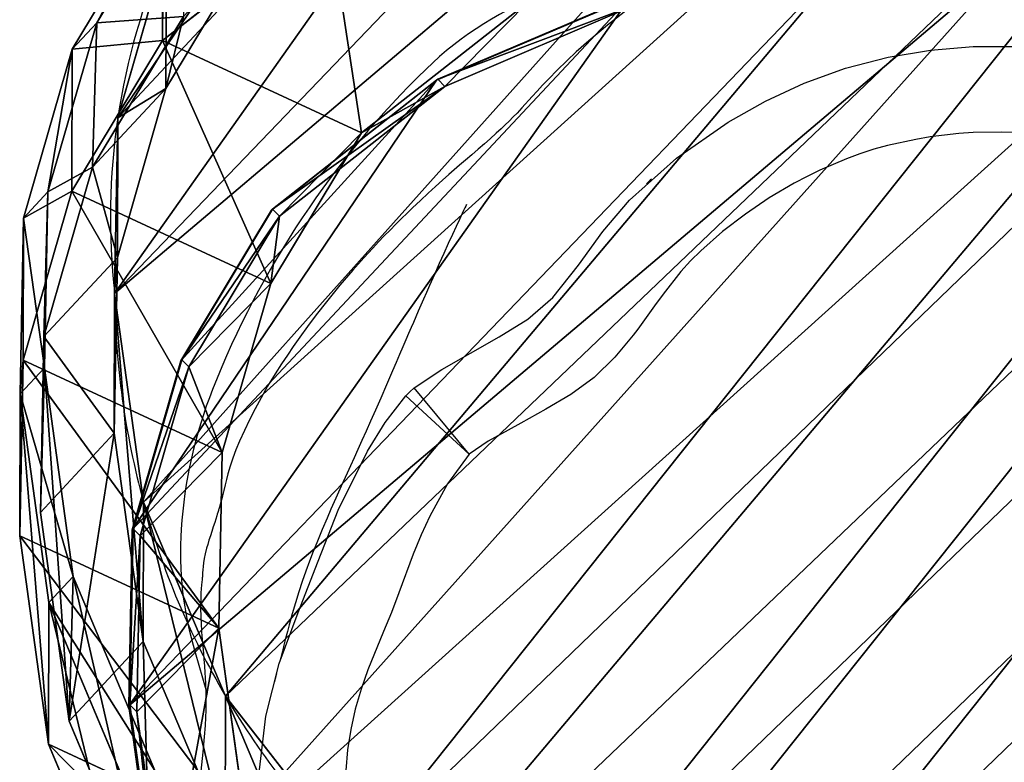
# Model space of a CAD drawing. Units: centimetres. Extents: x -241 to 240, y -235 to 241.
# Drawn here: x -236 to -224, y -223 to -215 of the extents above; entities that cross this region are included whole.
import ezdxf

# ---------------------------------------------------------------- set-up
doc = ezdxf.new("R2010")
doc.units = ezdxf.units.CM
doc.header["$LTSCALE"] = 2.54
doc.layers.get('0').update_dxf_attribs({"true_color": 0xff5454})
doc.layers.add('VP-EQ', color=7, linetype='Continuous', true_color=0x8a3492)

# ---------------------------------------------------------------- blocks, each defined once
blk = doc.blocks.new('R__nica_3')
at = {"color": 0}
for p, q in [((12.338, 20.372, 175.531), (14.569, 19.374, 175.67)), ((12.338, 20.372, 175.531), (14.569, 19.374, 175.67)), ((12.178, 19.944, 235.24), (14.076, 18.398, 235.247)), ((12.178, 19.944, 235.24), (14.076, 18.398, 235.247)), ((12.289, 19.94, 239.162), (14.188, 18.394, 239.212)), ((12.289, 19.94, 239.162), (14.188, 18.394, 239.212)), ((12.29, 19.957, 239.662), (14.189, 18.411, 239.712)), ((12.29, 19.957, 239.662), (14.189, 18.411, 239.712)), ((12.343, 20.018, 85.437), (14.577, 19.014, 85.395)), ((12.343, 20.018, 85.437), (14.577, 19.014, 85.395)), ((14.569, 19.374, 175.67), (12.14, 18.58, 205.566)), ((14.569, 19.374, 175.67), (12.14, 18.58, 205.566)), ((15.689, 18.166, 145.347), (14.569, 19.374, 175.67)), ((15.689, 18.166, 145.347), (14.569, 19.374, 175.67)), ((14.569, 19.374, 175.67), (16.464, 17.83, 175.792)), ((14.569, 19.374, 175.67), (16.464, 17.83, 175.792)), ((13.456, 19.167, 145.279), (15.689, 18.166, 145.347)), ((13.456, 19.167, 145.279), (15.689, 18.166, 145.347)), ((14.577, 17.751, 55.24), (14.577, 19.014, 85.395)), ((14.577, 19.014, 85.395), (16.475, 17.467, 85.36)), ((14.577, 17.751, 55.24), (14.577, 19.014, 85.395)), ((14.577, 19.014, 85.395), (16.475, 17.467, 85.36)), ((14.577, 19.014, 85.395), (15.689, 17.753, 115.502)), ((14.577, 19.014, 85.395), (15.689, 17.753, 115.502)), ((12.343, 18.749, 55.158), (14.577, 17.751, 55.24)), ((13.445, 17.561, 25.338), (12.343, 18.749, 55.158)), ((13.445, 17.561, 25.338), (12.343, 18.749, 55.158)), ((12.343, 18.749, 55.158), (14.577, 17.751, 55.24)), ((13.456, 18.756, 115.557), (15.689, 17.753, 115.502)), ((13.456, 18.756, 115.557), (15.689, 17.753, 115.502)), ((12.14, 18.58, 205.566), (14.038, 17.037, 205.657)), ((12.14, 18.58, 205.566), (14.038, 17.037, 205.657)), ((14.038, 17.037, 205.657), (14.076, 18.398, 235.247)), ((14.038, 17.037, 205.657), (14.076, 18.398, 235.247)), ((14.076, 18.398, 235.247), (15.442, 16.876, 235.261)), ((14.076, 18.398, 235.247), (14.188, 18.394, 239.212)), ((14.076, 18.398, 235.247), (15.442, 16.876, 235.261)), ((14.076, 18.398, 235.247), (14.188, 18.394, 239.212)), ((14.188, 18.394, 239.212), (14.189, 18.411, 239.712)), ((14.188, 18.394, 239.212), (14.189, 18.411, 239.712)), ((14.188, 18.394, 239.212), (15.555, 16.872, 239.263)), ((14.188, 18.394, 239.212), (15.555, 16.872, 239.263)), ((14.189, 18.411, 239.712), (15.556, 16.89, 239.763)), ((14.189, 18.411, 239.712), (15.556, 16.89, 239.763)), ((15.689, 17.753, 115.502), (15.689, 18.166, 145.347)), ((15.689, 18.166, 145.347), (17.586, 16.621, 145.423)), ((15.689, 17.753, 115.502), (15.689, 18.166, 145.347)), ((15.689, 18.166, 145.347), (17.586, 16.621, 145.423)), ((11.028, 17.948, 25.286), (13.445, 17.561, 25.338)), ((11.028, 17.948, 25.286), (13.445, 17.561, 25.338)), ((16.464, 17.83, 175.792), (14.038, 17.037, 205.657)), ((16.464, 17.83, 175.792), (14.038, 17.037, 205.657)), ((14.577, 17.751, 55.24), (16.475, 16.209, 55.338)), ((15.679, 16.562, 25.399), (14.577, 17.751, 55.24)), ((14.577, 17.751, 55.24), (16.475, 16.209, 55.338)), ((15.679, 16.562, 25.399), (14.577, 17.751, 55.24)), ((15.689, 17.753, 115.502), (17.586, 16.206, 115.445)), ((15.689, 17.753, 115.502), (17.586, 16.206, 115.445)), ((17.586, 16.621, 145.423), (16.464, 17.83, 175.792)), ((17.586, 16.621, 145.423), (16.464, 17.83, 175.792)), ((16.464, 17.83, 175.792), (17.829, 16.311, 175.883)), ((16.464, 17.83, 175.792), (17.829, 16.311, 175.883)), ((13.445, 17.561), (13.445, 17.561, 25.338)), ((13.445, 17.561), (13.445, 17.561, 25.338)), ((13.445, 17.561, 25.338), (15.679, 16.562, 25.399)), ((13.445, 17.561, 25.338), (15.679, 16.562, 25.399)), ((16.475, 16.209, 55.338), (16.475, 17.467, 85.36)), ((16.475, 16.209, 55.338), (16.475, 17.467, 85.36)), ((16.475, 17.467, 85.36), (17.841, 15.944, 85.335)), ((16.475, 17.467, 85.36), (17.841, 15.944, 85.335)), ((16.475, 17.467, 85.36), (17.586, 16.206, 115.445)), ((16.475, 17.467, 85.36), (17.586, 16.206, 115.445)), ((14.038, 17.037, 205.657), (15.404, 15.518, 205.727)), ((14.038, 17.037, 205.657), (15.404, 15.518, 205.727)), ((15.404, 15.518, 205.727), (15.442, 16.876, 235.261)), ((15.404, 15.518, 205.727), (15.442, 16.876, 235.261)), ((15.442, 16.876, 235.261), (16.368, 15.053, 235.288)), ((15.442, 16.876, 235.261), (15.555, 16.872, 239.263)), ((15.442, 16.876, 235.261), (15.555, 16.872, 239.263)), ((15.442, 16.876, 235.261), (16.368, 15.053, 235.288)), ((15.555, 16.872, 239.263), (15.556, 16.89, 239.763)), ((15.555, 16.872, 239.263), (15.556, 16.89, 239.763)), ((15.555, 16.872, 239.263), (16.482, 15.049, 239.325)), ((15.555, 16.872, 239.263), (16.482, 15.049, 239.325)), ((15.556, 16.89, 239.763), (16.483, 15.067, 239.825)), ((15.556, 16.89, 239.763), (16.483, 15.067, 239.825)), ((17.586, 16.206, 115.445), (17.586, 16.621, 145.423)), ((17.586, 16.206, 115.445), (17.586, 16.621, 145.423)), ((17.586, 16.621, 145.423), (18.951, 15.1, 145.489)), ((17.586, 16.621, 145.423), (18.951, 15.1, 145.489)), ((15.679, 16.562), (15.679, 16.562, 25.399)), ((15.679, 16.562), (15.679, 16.562, 25.399)), ((15.679, 16.562, 25.399), (17.578, 15.019, 25.465)), ((15.679, 16.562, 25.399), (17.578, 15.019, 25.465)), ((17.829, 16.311, 175.883), (15.404, 15.518, 205.727)), ((17.829, 16.311, 175.883), (15.404, 15.518, 205.727)), ((18.951, 15.1, 145.489), (17.829, 16.311, 175.883)), ((17.829, 16.311, 175.883), (18.753, 14.489, 175.949)), ((18.951, 15.1, 145.489), (17.829, 16.311, 175.883)), ((17.829, 16.311, 175.883), (18.753, 14.489, 175.949)), ((16.475, 16.209, 55.338), (17.841, 14.69, 55.425)), ((17.578, 15.019, 25.465), (16.475, 16.209, 55.338)), ((17.578, 15.019, 25.465), (16.475, 16.209, 55.338)), ((16.475, 16.209, 55.338), (17.841, 14.69, 55.425)), ((17.586, 16.206, 115.445), (18.951, 14.684, 115.399)), ((17.586, 16.206, 115.445), (18.951, 14.684, 115.399)), ((17.841, 14.69, 55.425), (17.841, 15.944, 85.335)), ((17.841, 15.944, 85.335), (18.767, 14.119, 85.318)), ((17.841, 14.69, 55.425), (17.841, 15.944, 85.335)), ((17.841, 15.944, 85.335), (18.767, 14.119, 85.318)), ((17.841, 15.944, 85.335), (18.951, 14.684, 115.399)), ((17.841, 15.944, 85.335), (18.951, 14.684, 115.399)), ((15.404, 15.518, 205.727), (16.33, 13.697, 205.781)), ((15.404, 15.518, 205.727), (16.33, 13.697, 205.781)), ((16.33, 13.697, 205.781), (16.368, 15.053, 235.288)), ((16.33, 13.697, 205.781), (16.368, 15.053, 235.288)), ((16.368, 15.053, 235.288), (16.79, 13.053, 235.327)), ((16.368, 15.053, 235.288), (16.482, 15.049, 239.325)), ((16.368, 15.053, 235.288), (16.482, 15.049, 239.325)), ((16.368, 15.053, 235.288), (16.79, 13.053, 235.327)), ((16.482, 15.049, 239.325), (16.483, 15.067, 239.825)), ((16.482, 15.049, 239.325), (16.483, 15.067, 239.825)), ((16.482, 15.049, 239.325), (16.905, 13.049, 239.394)), ((16.482, 15.049, 239.325), (16.905, 13.049, 239.394)), ((16.483, 15.067, 239.825), (16.906, 13.066, 239.894)), ((16.483, 15.067, 239.825), (16.906, 13.066, 239.894)), ((17.578, 15.019), (17.578, 15.019, 25.465)), ((17.578, 15.019, 25.465), (18.945, 13.499, 25.52)), ((17.578, 15.019), (17.578, 15.019, 25.465)), ((17.578, 15.019, 25.465), (18.945, 13.499, 25.52)), ((18.951, 14.684, 115.399), (18.951, 15.1, 145.489)), ((18.951, 14.684, 115.399), (18.951, 15.1, 145.489)), ((18.951, 15.1, 145.489), (19.876, 13.278, 145.555)), ((18.951, 15.1, 145.489), (19.876, 13.278, 145.555)), ((17.841, 14.69, 55.425), (18.767, 12.87, 55.517)), ((18.945, 13.499, 25.52), (17.841, 14.69, 55.425)), ((18.945, 13.499, 25.52), (17.841, 14.69, 55.425)), ((17.841, 14.69, 55.425), (18.767, 12.87, 55.517)), ((18.951, 14.684, 115.399), (19.876, 12.86, 115.356)), ((18.951, 14.684, 115.399), (19.876, 12.86, 115.356)), ((18.753, 14.489, 175.949), (16.33, 13.697, 205.781)), ((18.753, 14.489, 175.949), (16.33, 13.697, 205.781)), ((19.876, 13.278, 145.555), (18.753, 14.489, 175.949)), ((19.876, 13.278, 145.555), (18.753, 14.489, 175.949)), ((18.753, 14.489, 175.949), (19.176, 12.488, 175.988)), ((18.753, 14.489, 175.949), (19.176, 12.488, 175.988)), ((18.767, 12.87, 55.517), (18.767, 14.119, 85.318)), ((18.767, 12.87, 55.517), (18.767, 14.119, 85.318)), ((18.767, 14.119, 85.318), (19.189, 12.117, 85.31)), ((18.767, 14.119, 85.318), (19.189, 12.117, 85.31)), ((18.767, 14.119, 85.318), (19.876, 12.86, 115.356)), ((18.767, 14.119, 85.318), (19.876, 12.86, 115.356)), ((16.33, 13.697, 205.781), (16.752, 11.696, 205.818)), ((16.33, 13.697, 205.781), (16.752, 11.696, 205.818)), ((18.945, 13.499), (18.945, 13.499, 25.52)), ((18.945, 13.499), (18.945, 13.499, 25.52)), ((18.945, 13.499, 25.52), (19.872, 11.677, 25.574)), ((18.945, 13.499, 25.52), (19.872, 11.677, 25.574)), ((19.876, 12.86, 115.356), (19.876, 13.278, 145.555)), ((19.876, 12.86, 115.356), (19.876, 13.278, 145.555)), ((19.876, 13.278, 145.555), (20.297, 11.279, 145.616)), ((19.876, 13.278, 145.555), (20.297, 11.279, 145.616)), ((16.79, 13.053, 235.327), (16.414, 10.64, 235.387)), ((16.79, 13.053, 235.327), (16.414, 10.64, 235.387)), ((16.905, 13.049, 239.394), (16.53, 10.636, 239.479)), ((16.905, 13.049, 239.394), (16.53, 10.636, 239.479)), ((16.906, 13.066, 239.894), (16.531, 10.653, 239.979)), ((16.906, 13.066, 239.894), (16.531, 10.653, 239.979)), ((16.752, 11.696, 205.818), (16.79, 13.053, 235.327)), ((16.752, 11.696, 205.818), (16.79, 13.053, 235.327)), ((16.79, 13.053, 235.327), (16.905, 13.049, 239.394)), ((16.79, 13.053, 235.327), (16.905, 13.049, 239.394)), ((16.905, 13.049, 239.394), (16.906, 13.066, 239.894)), ((16.905, 13.049, 239.394), (16.906, 13.066, 239.894)), ((18.767, 12.87, 55.517), (19.189, 10.872, 55.606)), ((19.872, 11.677, 25.574), (18.767, 12.87, 55.517)), ((18.767, 12.87, 55.517), (19.189, 10.872, 55.606)), ((19.872, 11.677, 25.574), (18.767, 12.87, 55.517)), ((19.876, 12.86, 115.356), (20.297, 10.859, 115.32)), ((19.876, 12.86, 115.356), (20.297, 10.859, 115.32)), ((19.176, 12.488, 175.988), (16.752, 11.696, 205.818)), ((19.176, 12.488, 175.988), (16.752, 11.696, 205.818)), ((19.176, 12.488, 175.988), (18.801, 10.074, 175.982)), ((19.176, 12.488, 175.988), (18.801, 10.074, 175.982)), ((20.297, 11.279, 145.616), (19.176, 12.488, 175.988)), ((20.297, 11.279, 145.616), (19.176, 12.488, 175.988)), ((16.752, 11.696, 205.818), (16.376, 9.281, 205.826)), ((16.752, 11.696, 205.818), (16.376, 9.281, 205.826)), ((16.531, 10.653, 239.979), (15.543, 8.421, 240.059)), ((16.531, 10.653, 239.979), (15.543, 8.421, 240.059)), ((16.53, 10.636, 239.479), (16.531, 10.653, 239.979)), ((16.53, 10.636, 239.479), (16.531, 10.653, 239.979)), ((16.414, 10.64, 235.387), (15.426, 8.407, 235.451)), ((16.414, 10.64, 235.387), (15.426, 8.407, 235.451)), ((16.53, 10.636, 239.479), (15.542, 8.403, 239.559)), ((16.53, 10.636, 239.479), (15.542, 8.403, 239.559)), ((16.376, 9.281, 205.826), (16.414, 10.64, 235.387)), ((16.376, 9.281, 205.826), (16.414, 10.64, 235.387)), ((16.414, 10.64, 235.387), (16.53, 10.636, 239.479)), ((16.414, 10.64, 235.387), (16.53, 10.636, 239.479))]:
    blk.add_line(p, q, dxfattribs=at)
for centre, radius, start, end in [((10.767, 8.577), 9.375, 73.4039, 88.4039), ((10.767, 8.577), 9.375, 73.4039, 88.4039), ((10.767, 8.577), 9.375, 58.4039, 73.4039), ((10.767, 8.577), 9.375, 58.4039, 73.4039), ((10.767, 8.577), 9.375, 43.4039, 58.4039), ((10.767, 8.577), 9.375, 43.4039, 58.4039), ((12.49, 9.067), 7.83, 34.4749, 49.4749), ((12.49, 9.067), 7.83, 34.4749, 49.4749), ((12.49, 9.067), 7.83, 19.4749, 34.4749), ((12.49, 9.067), 7.83, 19.4749, 34.4749)]:
    blk.add_arc(centre, radius, start, end, dxfattribs=at)
mesh = blk.add_polyface(dxfattribs=at)
corners = [(0.376, 9.457, 240.053), (0.229, 14.032, 239.893), (0.15, 11.686, 239.976), (0.688, 16.266, 239.814), (1.172, 7.362, 240.125), (1.496, 18.235, 239.744), (2.484, 5.544, 240.186), (3.244, 19.803, 239.685), (4.454, 4.26, 240.227), (5.339, 20.866, 239.644), (6.688, 3.53, 240.248), (7.638, 21.35, 239.622), (9.035, 3.403, 240.248), (10.055, 20.96, 239.631), (10.898, 3.887, 240.227), (12.29, 19.957, 239.662), (12.595, 4.951, 240.186), (14.189, 18.411, 239.712), (14.011, 6.52, 240.129), (15.543, 8.421, 240.059), (15.556, 16.89, 239.763), (16.531, 10.653, 239.979), (16.483, 15.067, 239.825), (16.906, 13.066, 239.894)]
mesh.append_faces([[corners[k] for k in face] for face in [(0, 1, 2), (22, 21, 23)]], dxfattribs={"vtx0": -1, "color": 0})
mesh.append_faces([[corners[k] for k in face] for face in [(1, 0, 3), (3, 4, 5), (5, 6, 7), (7, 8, 9), (9, 10, 11), (11, 12, 13), (13, 14, 15), (15, 16, 17), (17, 19, 20), (20, 21, 22)]], dxfattribs={"vtx0": -1, "vtx1": -1, "color": 0})
mesh.append_faces([[corners[k] for k in face] for face in [(3, 0, 4), (5, 4, 6), (7, 6, 8), (9, 8, 10), (11, 10, 12), (13, 12, 14), (15, 14, 16), (17, 16, 18), (17, 18, 19), (20, 19, 21)]], dxfattribs={"vtx0": -1, "vtx2": -1, "color": 0})
mesh = blk.add_polyface(dxfattribs=at)
corners = [(9.906, 19.577, 205.467), (14.569, 19.374, 175.67), (12.338, 20.372, 175.531), (12.14, 18.58, 205.566)]
mesh.append_faces([[corners[k] for k in face] for face in [(0, 1, 2), (1, 0, 3)]], dxfattribs={"vtx0": -1, "color": 0})
mesh = blk.add_polyface(dxfattribs=at)
corners = [(12.338, 20.372, 175.531), (15.689, 18.166, 145.347), (13.456, 19.167, 145.279), (14.569, 19.374, 175.67)]
mesh.append_faces([[corners[k] for k in face] for face in [(0, 1, 2), (1, 0, 3)]], dxfattribs={"vtx0": -1, "color": 0})
mesh = blk.add_polyface(dxfattribs=at)
corners = [(12.178, 19.944, 235.24), (14.038, 17.037, 205.657), (12.14, 18.58, 205.566), (14.076, 18.398, 235.247)]
mesh.append_faces([[corners[k] for k in face] for face in [(0, 1, 2), (1, 0, 3)]], dxfattribs={"vtx0": -1, "color": 0})
mesh = blk.add_polyface(dxfattribs=at)
corners = [(12.289, 19.94, 239.162), (14.076, 18.398, 235.247), (12.178, 19.944, 235.24), (14.188, 18.394, 239.212)]
mesh.append_faces([[corners[k] for k in face] for face in [(0, 1, 2), (1, 0, 3)]], dxfattribs={"vtx0": -1, "color": 0})
mesh = blk.add_polyface(dxfattribs=at)
corners = [(12.29, 19.957, 239.662), (14.188, 18.394, 239.212), (12.289, 19.94, 239.162), (14.189, 18.411, 239.712)]
mesh.append_faces([[corners[k] for k in face] for face in [(0, 1, 2), (1, 0, 3)]], dxfattribs={"vtx0": -1, "color": 0})
mesh = blk.add_polyface(dxfattribs=at)
corners = [(12.343, 20.018, 85.437), (14.577, 17.751, 55.24), (12.343, 18.749, 55.158), (14.577, 19.014, 85.395)]
mesh.append_faces([[corners[k] for k in face] for face in [(0, 1, 2), (1, 0, 3)]], dxfattribs={"vtx0": -1, "color": 0})
mesh = blk.add_polyface(dxfattribs=at)
corners = [(12.343, 20.018, 85.437), (15.689, 17.753, 115.502), (14.577, 19.014, 85.395), (13.456, 18.756, 115.557)]
mesh.append_faces([[corners[k] for k in face] for face in [(0, 1, 2), (1, 0, 3)]], dxfattribs={"vtx0": -1, "color": 0})
mesh = blk.add_polyface(dxfattribs=at)
corners = [(12.14, 18.58, 205.566), (16.464, 17.83, 175.792), (14.569, 19.374, 175.67), (14.038, 17.037, 205.657)]
mesh.append_faces([[corners[k] for k in face] for face in [(0, 1, 2), (1, 0, 3)]], dxfattribs={"vtx0": -1, "color": 0})
mesh = blk.add_polyface(dxfattribs=at)
corners = [(14.569, 19.374, 175.67), (17.586, 16.621, 145.423), (15.689, 18.166, 145.347), (16.464, 17.83, 175.792)]
mesh.append_faces([[corners[k] for k in face] for face in [(0, 1, 2), (1, 0, 3)]], dxfattribs={"vtx0": -1, "color": 0})
mesh = blk.add_polyface(dxfattribs=at)
corners = [(9.927, 19.136, 55.097), (13.445, 17.561, 25.338), (11.028, 17.948, 25.286), (12.343, 18.749, 55.158)]
mesh.append_faces([[corners[k] for k in face] for face in [(0, 1, 2), (1, 0, 3)]], dxfattribs={"vtx0": -1, "color": 0})
mesh = blk.add_polyface(dxfattribs=at)
corners = [(13.456, 18.756, 115.557), (15.689, 18.166, 145.347), (15.689, 17.753, 115.502), (13.456, 19.167, 145.279)]
mesh.append_faces([[corners[k] for k in face] for face in [(0, 1, 2), (1, 0, 3)]], dxfattribs={"vtx0": -1, "color": 0})
mesh = blk.add_polyface(dxfattribs=at)
corners = [(14.577, 19.014, 85.395), (16.475, 16.209, 55.338), (14.577, 17.751, 55.24), (16.475, 17.467, 85.36)]
mesh.append_faces([[corners[k] for k in face] for face in [(0, 1, 2), (1, 0, 3)]], dxfattribs={"vtx0": -1, "color": 0})
mesh = blk.add_polyface(dxfattribs=at)
corners = [(14.577, 19.014, 85.395), (17.586, 16.206, 115.445), (16.475, 17.467, 85.36), (15.689, 17.753, 115.502)]
mesh.append_faces([[corners[k] for k in face] for face in [(0, 1, 2), (1, 0, 3)]], dxfattribs={"vtx0": -1, "color": 0})
mesh = blk.add_polyface(dxfattribs=at)
corners = [(12.343, 18.749, 55.158), (15.679, 16.562, 25.399), (13.445, 17.561, 25.338), (14.577, 17.751, 55.24)]
mesh.append_faces([[corners[k] for k in face] for face in [(0, 1, 2), (1, 0, 3)]], dxfattribs={"vtx0": -1, "color": 0})
mesh = blk.add_polyface(dxfattribs=at)
corners = [(14.038, 17.037, 205.657), (15.442, 16.876, 235.261), (15.404, 15.518, 205.727), (14.076, 18.398, 235.247)]
mesh.append_faces([[corners[k] for k in face] for face in [(0, 1, 2), (1, 0, 3)]], dxfattribs={"vtx0": -1, "color": 0})
mesh = blk.add_polyface(dxfattribs=at)
corners = [(15.442, 16.876, 235.261), (14.188, 18.394, 239.212), (15.555, 16.872, 239.263), (14.076, 18.398, 235.247)]
mesh.append_faces([[corners[k] for k in face] for face in [(0, 1, 2), (1, 0, 3)]], dxfattribs={"vtx0": -1, "color": 0})
mesh = blk.add_polyface(dxfattribs=at)
corners = [(14.188, 18.394, 239.212), (15.556, 16.89, 239.763), (15.555, 16.872, 239.263), (14.189, 18.411, 239.712)]
mesh.append_faces([[corners[k] for k in face] for face in [(0, 1, 2), (1, 0, 3)]], dxfattribs={"vtx0": -1, "color": 0})
mesh = blk.add_polyface(dxfattribs=at)
corners = [(15.689, 17.753, 115.502), (17.586, 16.621, 145.423), (17.586, 16.206, 115.445), (15.689, 18.166, 145.347)]
mesh.append_faces([[corners[k] for k in face] for face in [(0, 1, 2), (1, 0, 3)]], dxfattribs={"vtx0": -1, "color": 0})
mesh = blk.add_polyface(dxfattribs=at)
corners = [(3.624, 10.62), (3.774, 6.045), (3.546, 8.273), (4.082, 12.854), (4.571, 3.951), (4.889, 14.824), (5.882, 2.135), (6.636, 16.395), (7.852, 0.854), (8.73, 17.461), (10.086, 0.127), (11.028, 17.948), (12.432, 0.003), (13.445, 17.561), (14.294, 0.491), (15.679, 16.562), (15.99, 1.556), (17.578, 15.019), (17.405, 3.128), (18.936, 5.03), (18.945, 13.499), (19.922, 7.265), (19.872, 11.677), (20.296, 9.678)]
mesh.append_faces([[corners[k] for k in face] for face in [(0, 1, 2), (21, 22, 23)]], dxfattribs={"vtx0": -1, "color": 0})
mesh.append_faces([[corners[k] for k in face] for face in [(1, 3, 4), (4, 5, 6), (6, 7, 8), (8, 9, 10), (10, 11, 12), (12, 13, 14), (14, 15, 16), (16, 17, 18), (18, 17, 19), (19, 20, 21)]], dxfattribs={"vtx0": -1, "vtx1": -1, "color": 0})
mesh.append_faces([[corners[k] for k in face] for face in [(1, 0, 3), (4, 3, 5), (6, 5, 7), (8, 7, 9), (10, 9, 11), (12, 11, 13), (14, 13, 15), (16, 15, 17), (19, 17, 20), (21, 20, 22)]], dxfattribs={"vtx0": -1, "vtx2": -1, "color": 0})
mesh = blk.add_polyface(dxfattribs=at)
corners = [(11.028, 17.948, 25.286), (13.445, 17.561), (11.028, 17.948), (13.445, 17.561, 25.338)]
mesh.append_faces([[corners[k] for k in face] for face in [(0, 1, 2), (1, 0, 3)]], dxfattribs={"vtx0": -1, "color": 0})
mesh = blk.add_polyface(dxfattribs=at)
corners = [(17.829, 16.311, 175.883), (14.038, 17.037, 205.657), (15.404, 15.518, 205.727), (16.464, 17.83, 175.792)]
mesh.append_faces([[corners[k] for k in face] for face in [(0, 1, 2), (1, 0, 3)]], dxfattribs={"vtx0": -1, "color": 0})
mesh = blk.add_polyface(dxfattribs=at)
corners = [(14.577, 17.751, 55.24), (17.578, 15.019, 25.465), (15.679, 16.562, 25.399), (16.475, 16.209, 55.338)]
mesh.append_faces([[corners[k] for k in face] for face in [(0, 1, 2), (1, 0, 3)]], dxfattribs={"vtx0": -1, "color": 0})
mesh = blk.add_polyface(dxfattribs=at)
corners = [(17.586, 16.621, 145.423), (17.829, 16.311, 175.883), (18.951, 15.1, 145.489), (16.464, 17.83, 175.792)]
mesh.append_faces([[corners[k] for k in face] for face in [(0, 1, 2), (1, 0, 3)]], dxfattribs={"vtx0": -1, "color": 0})
mesh = blk.add_polyface(dxfattribs=at)
corners = [(13.445, 17.561, 25.338), (15.679, 16.562), (13.445, 17.561), (15.679, 16.562, 25.399)]
mesh.append_faces([[corners[k] for k in face] for face in [(0, 1, 2), (1, 0, 3)]], dxfattribs={"vtx0": -1, "color": 0})
mesh = blk.add_polyface(dxfattribs=at)
corners = [(16.475, 16.209, 55.338), (17.841, 15.944, 85.335), (17.841, 14.69, 55.425), (16.475, 17.467, 85.36)]
mesh.append_faces([[corners[k] for k in face] for face in [(0, 1, 2), (1, 0, 3)]], dxfattribs={"vtx0": -1, "color": 0})
mesh = blk.add_polyface(dxfattribs=at)
corners = [(17.841, 15.944, 85.335), (17.586, 16.206, 115.445), (18.951, 14.684, 115.399), (16.475, 17.467, 85.36)]
mesh.append_faces([[corners[k] for k in face] for face in [(0, 1, 2), (1, 0, 3)]], dxfattribs={"vtx0": -1, "color": 0})
mesh = blk.add_polyface(dxfattribs=at)
corners = [(15.404, 15.518, 205.727), (16.368, 15.053, 235.288), (16.33, 13.697, 205.781), (15.442, 16.876, 235.261)]
mesh.append_faces([[corners[k] for k in face] for face in [(0, 1, 2), (1, 0, 3)]], dxfattribs={"vtx0": -1, "color": 0})
mesh = blk.add_polyface(dxfattribs=at)
corners = [(16.368, 15.053, 235.288), (15.555, 16.872, 239.263), (16.482, 15.049, 239.325), (15.442, 16.876, 235.261)]
mesh.append_faces([[corners[k] for k in face] for face in [(0, 1, 2), (1, 0, 3)]], dxfattribs={"vtx0": -1, "color": 0})
mesh = blk.add_polyface(dxfattribs=at)
corners = [(15.555, 16.872, 239.263), (16.483, 15.067, 239.825), (16.482, 15.049, 239.325), (15.556, 16.89, 239.763)]
mesh.append_faces([[corners[k] for k in face] for face in [(0, 1, 2), (1, 0, 3)]], dxfattribs={"vtx0": -1, "color": 0})
mesh = blk.add_polyface(dxfattribs=at)
corners = [(17.586, 16.206, 115.445), (18.951, 15.1, 145.489), (18.951, 14.684, 115.399), (17.586, 16.621, 145.423)]
mesh.append_faces([[corners[k] for k in face] for face in [(0, 1, 2), (1, 0, 3)]], dxfattribs={"vtx0": -1, "color": 0})
mesh = blk.add_polyface(dxfattribs=at)
corners = [(15.679, 16.562, 25.399), (17.578, 15.019), (15.679, 16.562), (17.578, 15.019, 25.465)]
mesh.append_faces([[corners[k] for k in face] for face in [(0, 1, 2), (1, 0, 3)]], dxfattribs={"vtx0": -1, "color": 0})
mesh = blk.add_polyface(dxfattribs=at)
corners = [(18.753, 14.489, 175.949), (15.404, 15.518, 205.727), (16.33, 13.697, 205.781), (17.829, 16.311, 175.883)]
mesh.append_faces([[corners[k] for k in face] for face in [(0, 1, 2), (1, 0, 3)]], dxfattribs={"vtx0": -1, "color": 0})
mesh = blk.add_polyface(dxfattribs=at)
corners = [(18.951, 15.1, 145.489), (18.753, 14.489, 175.949), (19.876, 13.278, 145.555), (17.829, 16.311, 175.883)]
mesh.append_faces([[corners[k] for k in face] for face in [(0, 1, 2), (1, 0, 3)]], dxfattribs={"vtx0": -1, "color": 0})
mesh = blk.add_polyface(dxfattribs=at)
corners = [(17.578, 15.019, 25.465), (17.841, 14.69, 55.425), (18.945, 13.499, 25.52), (16.475, 16.209, 55.338)]
mesh.append_faces([[corners[k] for k in face] for face in [(0, 1, 2), (1, 0, 3)]], dxfattribs={"vtx0": -1, "color": 0})
mesh = blk.add_polyface(dxfattribs=at)
corners = [(17.841, 14.69, 55.425), (18.767, 14.119, 85.318), (18.767, 12.87, 55.517), (17.841, 15.944, 85.335)]
mesh.append_faces([[corners[k] for k in face] for face in [(0, 1, 2), (1, 0, 3)]], dxfattribs={"vtx0": -1, "color": 0})
mesh = blk.add_polyface(dxfattribs=at)
corners = [(18.767, 14.119, 85.318), (18.951, 14.684, 115.399), (19.876, 12.86, 115.356), (17.841, 15.944, 85.335)]
mesh.append_faces([[corners[k] for k in face] for face in [(0, 1, 2), (1, 0, 3)]], dxfattribs={"vtx0": -1, "color": 0})
mesh = blk.add_polyface(dxfattribs=at)
corners = [(16.33, 13.697, 205.781), (16.79, 13.053, 235.327), (16.752, 11.696, 205.818), (16.368, 15.053, 235.288)]
mesh.append_faces([[corners[k] for k in face] for face in [(0, 1, 2), (1, 0, 3)]], dxfattribs={"vtx0": -1, "color": 0})
mesh = blk.add_polyface(dxfattribs=at)
corners = [(16.79, 13.053, 235.327), (16.482, 15.049, 239.325), (16.905, 13.049, 239.394), (16.368, 15.053, 235.288)]
mesh.append_faces([[corners[k] for k in face] for face in [(0, 1, 2), (1, 0, 3)]], dxfattribs={"vtx0": -1, "color": 0})
mesh = blk.add_polyface(dxfattribs=at)
corners = [(16.482, 15.049, 239.325), (16.906, 13.066, 239.894), (16.905, 13.049, 239.394), (16.483, 15.067, 239.825)]
mesh.append_faces([[corners[k] for k in face] for face in [(0, 1, 2), (1, 0, 3)]], dxfattribs={"vtx0": -1, "color": 0})
mesh = blk.add_polyface(dxfattribs=at)
corners = [(17.578, 15.019), (18.945, 13.499, 25.52), (18.945, 13.499), (17.578, 15.019, 25.465)]
mesh.append_faces([[corners[k] for k in face] for face in [(0, 1, 2), (1, 0, 3)]], dxfattribs={"vtx0": -1, "color": 0})
mesh = blk.add_polyface(dxfattribs=at)
corners = [(18.951, 14.684, 115.399), (19.876, 13.278, 145.555), (19.876, 12.86, 115.356), (18.951, 15.1, 145.489)]
mesh.append_faces([[corners[k] for k in face] for face in [(0, 1, 2), (1, 0, 3)]], dxfattribs={"vtx0": -1, "color": 0})
mesh = blk.add_polyface(dxfattribs=at)
corners = [(18.945, 13.499, 25.52), (18.767, 12.87, 55.517), (19.872, 11.677, 25.574), (17.841, 14.69, 55.425)]
mesh.append_faces([[corners[k] for k in face] for face in [(0, 1, 2), (1, 0, 3)]], dxfattribs={"vtx0": -1, "color": 0})
mesh = blk.add_polyface(dxfattribs=at)
corners = [(19.176, 12.488, 175.988), (16.33, 13.697, 205.781), (16.752, 11.696, 205.818), (18.753, 14.489, 175.949)]
mesh.append_faces([[corners[k] for k in face] for face in [(0, 1, 2), (1, 0, 3)]], dxfattribs={"vtx0": -1, "color": 0})
mesh = blk.add_polyface(dxfattribs=at)
corners = [(19.876, 13.278, 145.555), (19.176, 12.488, 175.988), (20.297, 11.279, 145.616), (18.753, 14.489, 175.949)]
mesh.append_faces([[corners[k] for k in face] for face in [(0, 1, 2), (1, 0, 3)]], dxfattribs={"vtx0": -1, "color": 0})
mesh = blk.add_polyface(dxfattribs=at)
corners = [(18.767, 12.87, 55.517), (19.189, 12.117, 85.31), (19.189, 10.872, 55.606), (18.767, 14.119, 85.318)]
mesh.append_faces([[corners[k] for k in face] for face in [(0, 1, 2), (1, 0, 3)]], dxfattribs={"vtx0": -1, "color": 0})
mesh = blk.add_polyface(dxfattribs=at)
corners = [(19.189, 12.117, 85.31), (19.876, 12.86, 115.356), (20.297, 10.859, 115.32), (18.767, 14.119, 85.318)]
mesh.append_faces([[corners[k] for k in face] for face in [(0, 1, 2), (1, 0, 3)]], dxfattribs={"vtx0": -1, "color": 0})
mesh = blk.add_polyface(dxfattribs=at)
corners = [(18.945, 13.499), (19.872, 11.677, 25.574), (19.872, 11.677), (18.945, 13.499, 25.52)]
mesh.append_faces([[corners[k] for k in face] for face in [(0, 1, 2), (1, 0, 3)]], dxfattribs={"vtx0": -1, "color": 0})
mesh = blk.add_polyface(dxfattribs=at)
corners = [(19.876, 12.86, 115.356), (20.297, 11.279, 145.616), (20.297, 10.859, 115.32), (19.876, 13.278, 145.555)]
mesh.append_faces([[corners[k] for k in face] for face in [(0, 1, 2), (1, 0, 3)]], dxfattribs={"vtx0": -1, "color": 0})
mesh = blk.add_polyface(dxfattribs=at)
corners = [(16.752, 11.696, 205.818), (16.414, 10.64, 235.387), (16.376, 9.281, 205.826), (16.79, 13.053, 235.327)]
mesh.append_faces([[corners[k] for k in face] for face in [(0, 1, 2), (1, 0, 3)]], dxfattribs={"vtx0": -1, "color": 0})
mesh = blk.add_polyface(dxfattribs=at)
corners = [(16.414, 10.64, 235.387), (16.905, 13.049, 239.394), (16.53, 10.636, 239.479), (16.79, 13.053, 235.327)]
mesh.append_faces([[corners[k] for k in face] for face in [(0, 1, 2), (1, 0, 3)]], dxfattribs={"vtx0": -1, "color": 0})
mesh = blk.add_polyface(dxfattribs=at)
corners = [(16.905, 13.049, 239.394), (16.531, 10.653, 239.979), (16.53, 10.636, 239.479), (16.906, 13.066, 239.894)]
mesh.append_faces([[corners[k] for k in face] for face in [(0, 1, 2), (1, 0, 3)]], dxfattribs={"vtx0": -1, "color": 0})
mesh = blk.add_polyface(dxfattribs=at)
corners = [(19.872, 11.677, 25.574), (19.189, 10.872, 55.606), (20.296, 9.678, 25.621), (18.767, 12.87, 55.517)]
mesh.append_faces([[corners[k] for k in face] for face in [(0, 1, 2), (1, 0, 3)]], dxfattribs={"vtx0": -1, "color": 0})
mesh = blk.add_polyface(dxfattribs=at)
corners = [(18.801, 10.074, 175.982), (16.752, 11.696, 205.818), (16.376, 9.281, 205.826), (19.176, 12.488, 175.988)]
mesh.append_faces([[corners[k] for k in face] for face in [(0, 1, 2), (1, 0, 3)]], dxfattribs={"vtx0": -1, "color": 0})
mesh = blk.add_polyface(dxfattribs=at)
corners = [(20.297, 11.279, 145.616), (18.801, 10.074, 175.982), (19.92, 8.866, 145.674), (19.176, 12.488, 175.988)]
mesh.append_faces([[corners[k] for k in face] for face in [(0, 1, 2), (1, 0, 3)]], dxfattribs={"vtx0": -1, "color": 0})
mesh = blk.add_polyface(dxfattribs=at)
corners = [(16.53, 10.636, 239.479), (15.543, 8.421, 240.059), (15.542, 8.403, 239.559), (16.531, 10.653, 239.979)]
mesh.append_faces([[corners[k] for k in face] for face in [(0, 1, 2), (1, 0, 3)]], dxfattribs={"vtx0": -1, "color": 0})
mesh = blk.add_polyface(dxfattribs=at)
corners = [(16.376, 9.281, 205.826), (15.426, 8.407, 235.451), (15.388, 7.044, 205.809), (16.414, 10.64, 235.387)]
mesh.append_faces([[corners[k] for k in face] for face in [(0, 1, 2), (1, 0, 3)]], dxfattribs={"vtx0": -1, "color": 0})
mesh = blk.add_polyface(dxfattribs=at)
corners = [(15.426, 8.407, 235.451), (16.53, 10.636, 239.479), (15.542, 8.403, 239.559), (16.414, 10.64, 235.387)]
mesh.append_faces([[corners[k] for k in face] for face in [(0, 1, 2), (1, 0, 3)]], dxfattribs={"vtx0": -1, "color": 0})
blk = doc.blocks.new('Grupuj_4')
at = {"color": 253, "true_color": 0xc9b698, "rotation": 136.9999999999811}
blk.add_blockref('R__nica_3', (24.202, 15.481, 0.044), dxfattribs=at)
blk = doc.blocks.new('RB1388_')
at = {"color": 0, "linetype": 'Continuous', "lineweight": 25}
for p, q in [((160.606, -846.701), (159.967, -845.932)), ((159.87, -846.024), (160.606, -846.701))]:
    blk.add_line(p, q, dxfattribs=at)
at = {"color": 0, "linetype": 'Continuous', "lineweight": 25, "flags": 128}
for points in [[(162.512, -841.481), (162.214, -841.714), (161.996, -841.895), (161.851, -842.023), (161.743, -842.124), (161.625, -842.24), (161.535, -842.333), (161.46, -842.412), (161.395, -842.482), (161.339, -842.544), (161.219, -842.675), (161.162, -842.736), (161.119, -842.781), (161.07, -842.83), (161.026, -842.873), (160.978, -842.919), (160.921, -842.972), (160.849, -843.037), (160.784, -843.093), (160.71, -843.158), (160.635, -843.222), (160.563, -843.285), (160.495, -843.344), (160.433, -843.398), (160.371, -843.452), (160.296, -843.518), (160.216, -843.589), (160.13, -843.668), (160.04, -843.751), (159.948, -843.838), (159.883, -843.9), (159.818, -843.964), (159.752, -844.029), (159.686, -844.096), (159.619, -844.165), (159.552, -844.235), (159.485, -844.306), (159.381, -844.419), (159.252, -844.564), (159.103, -844.738), (158.946, -844.932), (158.828, -845.083), (158.726, -845.219), (158.637, -845.342), (158.561, -845.451), (158.494, -845.549), (158.425, -845.653), (158.351, -845.769), (158.263, -845.912), (158.187, -846.046), (158.117, -846.176), (158.052, -846.303), (157.992, -846.428), (157.937, -846.551), (157.895, -846.652), (157.858, -846.749), (157.826, -846.842), (157.801, -846.931), (157.785, -846.996), (157.77, -847.059), (157.755, -847.122), (157.739, -847.185), (157.729, -847.222), (157.719, -847.26), (157.708, -847.299), (157.702, -847.319), (157.699, -847.329), (157.696, -847.339), (157.693, -847.349), (157.69, -847.358), (157.684, -847.378), (157.678, -847.398), (157.672, -847.417), (157.66, -847.456), (157.648, -847.495), (157.631, -847.548), (157.614, -847.599), (157.597, -847.65), (157.581, -847.701), (157.566, -847.75), (157.552, -847.796), (157.536, -847.859), (157.526, -847.915), (157.518, -847.964), (157.513, -848.008), (157.51, -848.047), (157.507, -848.082), (157.505, -848.113), (157.504, -848.127), (157.504, -848.13), (157.503, -848.134), (157.503, -848.136), (157.503, -848.137), (157.503, -848.139), (157.503, -848.14), (157.503, -848.142), (157.502, -848.144), (157.502, -848.147), (157.502, -848.153), (157.5, -848.165), (157.498, -848.181), (157.497, -848.196), (157.495, -848.211), (157.493, -848.231), (157.491, -848.257), (157.487, -848.326), (157.485, -848.419), (157.484, -848.495), (157.486, -848.583), (157.49, -848.686), (157.493, -848.744), (157.495, -848.774), (157.498, -848.804), (157.503, -848.864), (157.51, -848.941), (157.517, -849.015), (157.523, -849.085), (157.529, -849.164), (157.534, -849.24), (157.541, -849.363), (157.544, -849.477), (157.545, -849.581), (157.544, -849.677), (157.541, -849.762), (157.536, -849.854), (157.526, -849.988), (157.509, -850.166), (157.485, -850.386)], [(159.967, -845.932), (160.286, -845.716), (160.954, -845.336), (161.286, -845.134), (161.577, -844.881), (161.876, -844.504), (162.16, -844.115), (162.469, -843.749), (163.014, -843.261), (163.616, -842.844), (164.049, -842.599), (164.5, -842.389), (164.982, -842.214), (165.477, -842.086), (165.968, -842.004), (166.464, -841.963), (166.975, -841.961)], [(166.966, -842.961), (166.799, -842.957), (166.463, -842.964), (166.296, -842.975), (165.963, -843.014), (165.797, -843.042), (165.469, -843.113), (165.308, -843.158), (165.149, -843.211), (164.991, -843.269), (164.836, -843.333), (164.683, -843.402), (164.533, -843.475), (164.384, -843.553), (164.095, -843.723), (163.817, -843.91), (163.55, -844.115), (163.298, -844.336), (163.179, -844.453), (163.067, -844.578), (162.861, -844.843), (162.762, -844.979), (162.565, -845.25), (162.514, -845.317), (162.298, -845.574), (162.059, -845.81), (161.788, -846.009), (161.498, -846.178), (161.205, -846.341), (161.059, -846.423), (160.826, -846.552), (160.606, -846.701)], [(160.573, -843.802), (160.574, -843.8), (160.566, -843.817), (160.555, -843.84), (160.541, -843.87), (160.524, -843.905), (160.492, -843.974), (160.454, -844.056), (160.411, -844.148), (160.362, -844.254), (160.311, -844.367), (160.257, -844.487), (160.201, -844.613), (160.144, -844.741), (160.109, -844.822), (160.075, -844.898), (160.044, -844.971), (160.014, -845.041), (159.985, -845.106), (159.958, -845.17), (159.931, -845.231), (159.902, -845.298), (159.87, -845.372), (159.835, -845.453), (159.797, -845.542), (159.756, -845.637), (159.715, -845.732), (159.643, -845.896), (159.577, -846.049), (159.515, -846.191), (159.458, -846.318), (159.407, -846.435), (159.358, -846.543), (159.312, -846.646), (159.269, -846.744), (159.227, -846.836), (159.187, -846.924), (159.119, -847.074), (159.057, -847.213), (158.999, -847.341), (158.953, -847.447), (158.897, -847.577), (158.833, -847.731), (158.792, -847.833), (158.749, -847.944), (158.707, -848.06), (158.665, -848.18), (158.625, -848.303), (158.586, -848.429), (158.549, -848.557), (158.514, -848.684), (158.493, -848.764), (158.472, -848.844), (158.453, -848.921), (158.434, -848.996), (158.416, -849.067), (158.405, -849.108)], [(158.169, -850.372), (158.241, -849.745), (158.396, -849.133), (158.616, -848.54), (158.85, -847.947), (159.084, -847.353), (159.422, -846.666), (159.629, -846.333), (159.87, -846.024)], [(160.606, -846.701), (160.355, -847.046), (160.15, -847.423), (160.049, -847.641), (159.956, -847.863), (159.788, -848.314), (159.704, -848.54), (159.61, -848.761), (159.427, -849.207), (159.349, -849.435), (159.282, -849.666), (159.229, -849.901), (159.191, -850.139), (159.17, -850.379)], [(159.967, -845.932), (159.917, -845.976), (159.87, -846.024)], [(159.462, -846.597), (159.458, -846.604), (159.443, -846.629), (159.433, -846.647), (159.427, -846.657), (159.425, -846.661), (159.425, -846.661)], [(157.42, -849.008), (157.506, -849.303), (157.559, -849.493)]]:
    blk.add_lwpolyline(points, dxfattribs=at)
at = {"color": 0, "linetype": 'Continuous', "lineweight": 25}
for centre, radius, start, end in [((162.93, -845.136), 4.057, 110.0356, 134.1496), ((167.503, -849.846), 10.622, 134.1496, 158.4703), ((163.146, -844.01), 0.657, 129.7416, 136.8854), ((162.647, -847.93), 5.401, 158.4703, 176.2083), ((161.298, -847.841), 4.049, 176.2083, 196.7569), ((160.95, -849.97), 2.682, 164.5439, 166.5443)]:
    blk.add_arc(centre, radius, start, end, dxfattribs=at)

msp = doc.modelspace()

# ---------------------------------------------------------------- block references
at = {"color": 0}
msp.add_blockref('Grupuj_4', (-235.683, -234.49), dxfattribs=at)
at = {"layer": 'VP-EQ', "color": 0}
msp.add_blockref('RB1388_', (-391.064, 626.83), dxfattribs=at)

doc.saveas('drawing.dxf')
